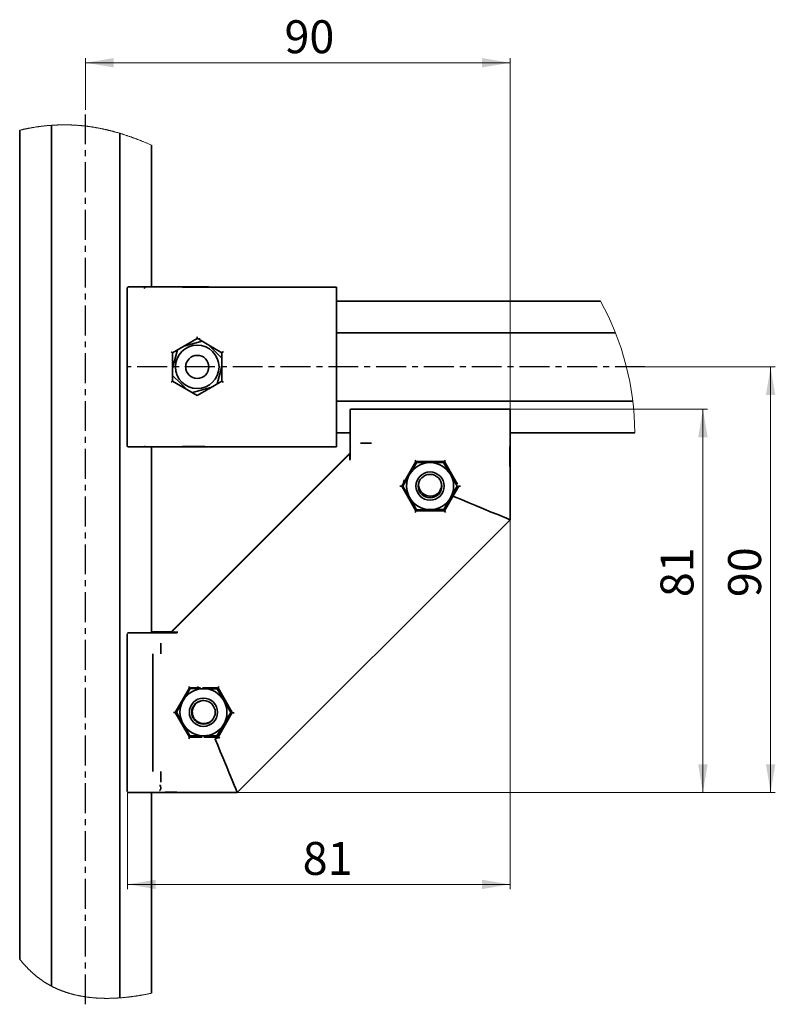
# Paper-space layout '1' of a CAD drawing. Units: millimetres. Extents: x 68 to 330, y 83 to 292.
# Drawn here: x 169 to 330, y 83 to 292 of the extents above; entities that cross this region are included whole.
import ezdxf

# ---------------------------------------------------------------- set-up
doc = ezdxf.new("R2010")
doc.units = ezdxf.units.MM
doc.linetypes.add('CENTER', pattern=[10.16, 6.35, -1.27, 1.27, -1.27])
doc.layers.add('СЛОЙ1', color=7, linetype='CENTER')
doc.styles.add('SLDTEXTSTYLE0', font='TXT', dxfattribs={"width": 0.7})
doc.dimstyles.new('SLDDIMSTYLE0', dxfattribs={"dimtxt": 7, "dimasz": 6, "dimexe": 0, "dimexo": 0.0625, "dimgap": 1.75, "dimtad": 2, "dimdec": 1, "dimrnd": 1e-09, "dimzin": 12, "dimdsep": 46, "dimtxsty": 'SLDTEXTSTYLE0', "dimsah": 1, "dimcen": 0.09, "dimadec": 0, "dimazin": 3, "dimtfac": 1, "dimtdec": 0, "dimtofl": 0, "dimtmove": 0, "dimatfit": 3, "dimfxl": 0, "dimfrac": 2, "dimtolj": 1, "dimtzin": 12, "dimarcsym": 0})

# ---------------------------------------------------------------- blocks, each defined once
blk = doc.blocks.new('_D')
at = {"color": 7, "linetype": 'Continuous', "lineweight": 0}
for p, q in [((182.87, 273.28), (182.87, 284.28)), ((273.13, 283.28), (182.87, 283.28)), ((273.13, 197.43), (273.13, 284.28))]:
    blk.add_line(p, q, dxfattribs=at)
at = {"color": 7, "linetype": 'Continuous', "lineweight": 18}
for points in [[(182.87, 283.28), (188.87, 282.28), (188.87, 284.28)], [(273.13, 283.28), (267.13, 284.28), (267.13, 282.28)]]:
    blk.add_solid(points, dxfattribs=at)
at = {"color": 7, "linetype": 'Continuous', "lineweight": 18, "insert": (225.16, 292.31), "char_height": 7, "attachment_point": 1, "style": 'SLDTEXTSTYLE0'}
blk.add_mtext('90', dxfattribs=at)
blk = doc.blocks.new('_D_1')
at = {"color": 7, "linetype": 'Continuous', "lineweight": 0}
for p, q in [((301.8, 218.6), (329.51, 218.6)), ((328.51, 218.6), (328.51, 128.1)), ((215.13, 128.1), (329.51, 128.1))]:
    blk.add_line(p, q, dxfattribs=at)
at = {"color": 7, "linetype": 'Continuous', "lineweight": 18}
for points in [[(328.51, 218.6), (327.51, 212.6), (329.51, 212.6)], [(328.51, 128.1), (329.51, 134.1), (327.51, 134.1)]]:
    blk.add_solid(points, dxfattribs=at)
at = {"color": 7, "linetype": 'Continuous', "lineweight": 18, "insert": (319.48, 169.65), "char_height": 7, "attachment_point": 1, "rotation": 90, "style": 'SLDTEXTSTYLE0'}
blk.add_mtext('90', dxfattribs=at)
blk = doc.blocks.new('_D_2')
at = {"color": 7, "linetype": 'Continuous', "lineweight": 0}
for p, q in [((273.13, 186.1), (273.13, 107.57)), ((191.79, 128.1), (191.79, 107.57)), ((273.13, 108.57), (191.79, 108.57))]:
    blk.add_line(p, q, dxfattribs=at)
at = {"color": 7, "linetype": 'Continuous', "lineweight": 18}
for points in [[(191.79, 108.57), (197.79, 107.57), (197.79, 109.57)], [(273.13, 108.57), (267.13, 109.57), (267.13, 107.57)]]:
    blk.add_solid(points, dxfattribs=at)
at = {"color": 7, "linetype": 'Continuous', "lineweight": 18, "insert": (229.03, 117.59), "char_height": 7, "attachment_point": 1, "style": 'SLDTEXTSTYLE0'}
blk.add_mtext('81', dxfattribs=at)
blk = doc.blocks.new('_D_3')
at = {"color": 7, "linetype": 'Continuous', "lineweight": 0}
for p, q in [((272.93, 209.64), (315.12, 209.64)), ((314.12, 209.64), (314.12, 128.1)), ((215.13, 128.1), (315.12, 128.1))]:
    blk.add_line(p, q, dxfattribs=at)
at = {"color": 7, "linetype": 'Continuous', "lineweight": 18}
for points in [[(314.12, 209.64), (313.12, 203.64), (315.12, 203.64)], [(314.12, 128.1), (315.12, 134.1), (313.12, 134.1)]]:
    blk.add_solid(points, dxfattribs=at)
at = {"color": 7, "linetype": 'Continuous', "lineweight": 18, "insert": (305.1, 169.65), "char_height": 7, "attachment_point": 1, "rotation": 90, "style": 'SLDTEXTSTYLE0'}
blk.add_mtext('81', dxfattribs=at)

psp = doc.layouts.new('1')

# ---------------------------------------------------------------- linework, layer by layer
at = {"color": 7, "linetype": 'Continuous', "lineweight": 35}
for p, q in [((168.87, 268.92), (168.87, 92.67)), ((175.61, 269.97), (175.61, 86.95)), ((190.13, 84.44), (190.13, 268.28)), ((196.87, 235.6), (196.87, 265.78)), ((191.69, 235.3), (191.69, 201.9)), ((194.87, 235.6), (191.99, 235.6)), ((203.3, 235.6), (194.87, 235.6)), ((208.9, 235.6), (203.3, 235.6)), ((209.05, 235.56), (209.14, 235.6)), ((209.14, 235.6), (209.2, 235.59)), ((236.22, 235.59), (209.2, 235.59)), ((236.22, 201.61), (236.22, 235.59)), ((292.34, 232.6), (236.22, 232.6)), ((201.37, 221.63), (206.62, 224.66)), ((206.62, 224.66), (206.62, 225.01)), ((206.62, 224.66), (206.97, 224.47)), ((206.97, 224.47), (208.75, 223.44)), ((295.55, 225.86), (236.22, 225.86)), ((209.05, 223.26), (211.87, 221.63)), ((201.37, 215.57), (201.37, 221.63)), ((211.87, 221.64), (211.87, 215.57)), ((206.62, 212.54), (201.37, 215.57)), ((208.75, 213.76), (206.97, 212.74)), ((211.87, 215.57), (209.05, 213.94)), ((206.97, 212.74), (206.62, 212.54)), ((236.22, 211.34), (299.16, 211.34)), ((239.15, 209.41), (239.15, 209.44)), ((239.15, 208.26), (239.15, 209.41)), ((239.35, 209.64), (272.93, 209.64)), ((273.13, 209.44), (273.13, 209.41)), ((273.13, 209.41), (273.13, 208.26)), ((239.15, 201.62), (239.15, 208.26)), ((273.13, 208.26), (273.13, 201.62)), ((236.22, 204.6), (239.15, 204.6)), ((273.13, 204.6), (299.61, 204.6)), ((191.99, 201.6), (194.87, 201.6)), ((194.87, 201.6), (203.3, 201.6)), ((196.87, 162.08), (196.87, 201.6)), ((203.3, 201.6), (208.9, 201.6)), ((209.14, 201.61), (209.05, 201.64)), ((209.2, 201.61), (209.14, 201.61)), ((209.2, 201.61), (236.22, 201.61)), ((239.15, 201.62), (239.18, 201.78)), ((239.15, 201.64), (239.15, 201.57)), ((239.15, 198.97), (239.15, 201.62)), ((241.35, 202.36), (243.65, 202.36)), ((273.1, 201.8), (273.13, 201.62)), ((273.13, 201.62), (273.13, 197.44)), ((239.06, 200.27), (201.14, 162.35)), ((201.14, 162.17), (239.06, 200.09)), ((239.15, 198.97), (239.21, 198.99)), ((250.74, 194.37), (253.11, 198.47)), ((252.94, 198.77), (252.94, 198.78)), ((253.11, 198.47), (259.17, 198.47)), ((253.11, 198.47), (253.11, 198.47)), ((253.21, 198.24), (256.1, 198.26)), ((259.17, 198.47), (261.54, 194.37)), ((259.17, 198.47), (259.17, 198.47)), ((259.34, 198.77), (259.35, 198.78)), ((273.13, 197.44), (273.13, 197.43)), ((273.13, 197.43), (273.13, 186.1)), ((250.34, 193.23), (251.77, 195.74)), ((250.08, 193.22), (250.29, 193.59)), ((253.11, 187.97), (250.08, 193.22)), ((250.08, 193.22), (250.08, 193.22)), ((250.34, 193.14), (250.34, 193.23)), ((250.49, 193.94), (250.74, 194.37)), ((262.2, 193.22), (261.01, 191.16)), ((261.54, 194.37), (261.97, 193.64)), ((261.89, 193.18), (261.89, 193.27)), ((262.13, 193.35), (262.2, 193.22)), ((261.01, 191.16), (259.17, 187.97)), ((261.31, 190.99), (261.32, 190.99)), ((253.11, 187.97), (253.11, 187.97)), ((259.17, 187.97), (253.11, 187.97)), ((253.25, 188.15), (253.25, 188.24)), ((259.02, 188.26), (256.13, 188.26)), ((259.02, 188.17), (256.13, 188.15)), ((259.02, 188.17), (259.02, 188.26)), ((259.17, 187.97), (259.17, 187.97)), ((273.13, 186.1), (215.13, 128.1)), ((191.68, 161.88), (191.68, 128.3)), ((192.97, 162.08), (191.82, 162.08)), ((199.61, 162.08), (192.97, 162.08)), ((196.87, 162.26), (197.07, 162.26)), ((200.93, 162.26), (197.07, 162.26)), ((199.45, 162.05), (199.61, 162.08)), ((202.26, 162.08), (199.61, 162.08)), ((202.24, 162.02), (202.26, 162.08)), ((198.87, 157.58), (198.87, 159.87)), ((197.19, 132.6), (197.19, 157.58)), ((201.94, 145.09), (204.98, 150.34)), ((204.98, 150.34), (206.77, 150.34)), ((205.18, 150.19), (205.09, 150.19)), ((206.77, 150.34), (207.29, 150.34)), ((207.72, 150.34), (211.04, 150.34)), ((210.96, 150.15), (210.86, 150.15)), ((211.04, 150.34), (214.07, 145.09)), ((211.04, 150.34), (211.04, 150.34)), ((202.17, 145.21), (203.62, 147.7)), ((204.98, 139.84), (201.94, 145.09)), ((214.07, 145.09), (211.04, 139.84)), ((213.72, 145.13), (212.25, 142.64)), ((213.81, 145.13), (212.35, 142.64)), ((213.81, 145.13), (213.72, 145.13)), ((214.07, 145.09), (214.07, 145.09)), ((205.02, 140.19), (203.59, 142.7)), ((206.77, 139.84), (204.98, 139.84)), ((207.64, 139.84), (206.77, 139.84)), ((211.06, 139.84), (207.98, 139.84)), ((210.89, 140.15), (210.79, 140.15)), ((198.87, 130.31), (198.87, 132.6)), ((191.82, 128.1), (192.97, 128.1)), ((192.97, 128.1), (199.61, 128.1)), ((196.87, 85.42), (196.87, 128.1)), ((199.61, 128.1), (203.79, 128.1)), ((203.79, 128.1), (203.8, 128.1)), ((215.13, 128.1), (203.8, 128.1))]:
    psp.add_line(p, q, dxfattribs=at)
at = {"color": 7, "linetype": 'Continuous', "lineweight": 18, "flags": 128}
for points in [[(196.87, 265.78), (196.72, 265.84), (196.57, 265.91), (196.42, 265.97), (196.27, 266.03), (196.12, 266.1), (195.97, 266.16), (195.82, 266.22), (195.68, 266.28), (195.54, 266.34), (195.4, 266.39), (195.26, 266.45), (195.12, 266.5), (194.99, 266.56), (194.85, 266.61), (194.72, 266.67), (194.59, 266.72), (194.45, 266.77), (194.32, 266.82), (194.19, 266.88), (194.06, 266.93), (193.93, 266.97), (193.8, 267.02), (193.67, 267.07), (193.54, 267.12), (193.4, 267.17), (193.27, 267.22), (193.14, 267.27), (193.02, 267.31), (192.91, 267.35), (192.79, 267.4), (192.67, 267.44), (192.54, 267.49), (192.4, 267.53), (192.27, 267.58), (192.14, 267.62), (192.01, 267.67), (191.88, 267.72), (191.75, 267.76), (191.63, 267.8), (191.5, 267.84), (191.38, 267.88), (191.25, 267.92), (191.13, 267.97), (191, 268.01), (190.88, 268.05), (190.75, 268.09), (190.62, 268.13), (190.5, 268.16), (190.38, 268.2), (190.25, 268.24), (190.13, 268.28), (190, 268.32), (189.88, 268.35), (189.77, 268.39), (189.65, 268.42), (189.54, 268.45), (189.43, 268.48), (189.32, 268.52), (189.21, 268.55), (189.09, 268.58), (188.98, 268.61), (188.87, 268.64), (188.76, 268.67), (188.65, 268.7), (188.53, 268.73), (188.42, 268.76), (188.3, 268.79), (188.19, 268.82), (188.08, 268.85), (187.96, 268.88), (187.85, 268.9), (187.73, 268.93), (187.62, 268.96), (187.5, 268.99), (187.39, 269.02), (187.27, 269.04), (187.17, 269.07), (187.06, 269.09), (186.96, 269.11), (186.85, 269.14), (186.74, 269.16), (186.64, 269.18), (186.52, 269.21), (186.41, 269.23), (186.3, 269.26), (186.18, 269.28), (186.07, 269.3), (185.96, 269.33), (185.85, 269.35), (185.73, 269.37), (185.62, 269.39), (185.51, 269.41), (185.39, 269.43), (185.28, 269.45), (185.16, 269.47), (185.05, 269.49), (184.93, 269.51), (184.82, 269.53), (184.7, 269.55), (184.59, 269.57), (184.47, 269.59), (184.35, 269.61), (184.24, 269.63), (184.12, 269.64), (184.01, 269.66), (183.9, 269.68), (183.79, 269.69), (183.68, 269.71), (183.58, 269.72), (183.47, 269.74), (183.36, 269.75), (183.25, 269.77), (183.13, 269.78), (183.01, 269.79), (182.89, 269.81), (182.77, 269.82), (182.66, 269.83), (182.54, 269.85), (182.43, 269.86), (182.32, 269.87), (182.21, 269.88), (182.1, 269.89), (181.99, 269.9), (181.88, 269.91), (181.77, 269.92), (181.66, 269.93), (181.55, 269.94), (181.44, 269.95), (181.33, 269.96), (181.23, 269.96), (181.12, 269.97), (181.02, 269.98), (180.91, 269.98), (180.81, 269.99), (180.71, 270), (180.58, 270), (180.46, 270.01), (180.34, 270.02), (180.22, 270.02), (180.1, 270.03), (179.98, 270.03), (179.86, 270.04), (179.75, 270.04), (179.64, 270.04), (179.53, 270.05), (179.42, 270.05), (179.3, 270.05), (179.19, 270.06), (179.08, 270.06), (178.97, 270.06), (178.86, 270.06), (178.75, 270.06), (178.64, 270.06), (178.52, 270.06), (178.42, 270.06), (178.31, 270.06), (178.21, 270.06), (178.1, 270.06), (178, 270.06), (177.89, 270.06), (177.77, 270.06), (177.66, 270.06), (177.55, 270.06), (177.44, 270.05), (177.33, 270.05), (177.22, 270.05), (177.12, 270.04), (177.01, 270.04), (176.9, 270.04), (176.8, 270.03), (176.68, 270.03), (176.56, 270.02), (176.45, 270.02), (176.33, 270.01), (176.21, 270.01), (176.09, 270), (175.97, 269.99), (175.86, 269.99), (175.73, 269.98), (175.61, 269.97), (175.49, 269.96), (175.38, 269.95), (175.26, 269.94), (175.15, 269.94), (175.04, 269.93), (174.92, 269.92), (174.81, 269.91), (174.68, 269.9), (174.56, 269.88), (174.43, 269.87), (174.31, 269.86), (174.18, 269.85), (174.06, 269.83), (173.93, 269.82), (173.81, 269.81), (173.68, 269.79), (173.56, 269.78), (173.43, 269.76), (173.31, 269.75), (173.19, 269.73), (173.07, 269.72), (172.95, 269.7), (172.83, 269.68), (172.71, 269.67), (172.59, 269.65), (172.47, 269.63), (172.36, 269.62), (172.24, 269.6), (172.12, 269.58), (172.01, 269.56), (171.89, 269.54), (171.78, 269.52), (171.66, 269.5), (171.55, 269.49), (171.43, 269.47), (171.32, 269.44), (171.21, 269.42), (171.09, 269.4), (170.98, 269.38), (170.86, 269.36), (170.75, 269.34), (170.65, 269.32), (170.55, 269.3), (170.45, 269.28), (170.35, 269.26), (170.25, 269.24), (170.15, 269.22), (170.06, 269.2), (169.97, 269.18), (169.87, 269.16), (169.78, 269.14), (169.69, 269.12), (169.59, 269.09), (169.48, 269.07), (169.38, 269.04), (169.28, 269.02), (169.17, 268.99), (169.07, 268.97), (168.97, 268.94), (168.87, 268.92)], [(168.87, 92.67), (168.93, 92.59), (168.99, 92.51), (169.06, 92.44), (169.12, 92.36), (169.19, 92.28), (169.25, 92.2), (169.31, 92.13), (169.38, 92.05), (169.44, 91.98), (169.5, 91.91), (169.55, 91.85), (169.61, 91.78), (169.67, 91.71), (169.73, 91.65), (169.78, 91.58), (169.84, 91.52), (169.9, 91.45), (169.96, 91.39), (170.02, 91.32), (170.08, 91.26), (170.14, 91.2), (170.19, 91.13), (170.25, 91.07), (170.31, 91.01), (170.37, 90.94), (170.43, 90.88), (170.5, 90.81), (170.56, 90.75), (170.62, 90.69), (170.69, 90.62), (170.75, 90.56), (170.81, 90.49), (170.88, 90.43), (170.94, 90.37), (171, 90.31), (171.07, 90.25), (171.13, 90.18), (171.19, 90.12), (171.25, 90.07), (171.31, 90.01), (171.37, 89.96), (171.43, 89.9), (171.49, 89.85), (171.55, 89.79), (171.61, 89.74), (171.68, 89.68), (171.74, 89.62), (171.81, 89.56), (171.87, 89.51), (171.94, 89.45), (172, 89.4), (172.06, 89.34), (172.13, 89.29), (172.19, 89.23), (172.26, 89.18), (172.33, 89.12), (172.39, 89.07), (172.46, 89.02), (172.52, 88.96), (172.59, 88.91), (172.66, 88.86), (172.73, 88.8), (172.79, 88.75), (172.86, 88.7), (172.93, 88.65), (173, 88.6), (173.07, 88.55), (173.13, 88.5), (173.2, 88.45), (173.27, 88.4), (173.34, 88.35), (173.41, 88.3), (173.47, 88.25), (173.54, 88.21), (173.61, 88.16), (173.68, 88.11), (173.75, 88.06), (173.82, 88.02), (173.89, 87.97), (173.96, 87.93), (174.03, 87.88), (174.1, 87.83), (174.17, 87.79), (174.24, 87.74), (174.31, 87.7), (174.38, 87.66), (174.45, 87.61), (174.52, 87.57), (174.59, 87.52), (174.66, 87.48), (174.73, 87.44), (174.79, 87.4), (174.86, 87.36), (174.93, 87.33), (174.99, 87.29), (175.06, 87.25), (175.13, 87.21), (175.19, 87.17), (175.26, 87.14), (175.33, 87.1), (175.4, 87.06), (175.47, 87.02), (175.54, 86.99), (175.61, 86.95), (175.67, 86.92), (175.73, 86.89), (175.79, 86.85), (175.86, 86.82), (175.93, 86.78), (176.01, 86.75), (176.08, 86.71), (176.16, 86.67), (176.24, 86.63), (176.31, 86.6), (176.39, 86.56), (176.46, 86.53), (176.54, 86.49), (176.61, 86.46), (176.69, 86.42), (176.77, 86.39), (176.85, 86.35), (176.93, 86.32), (177, 86.28), (177.08, 86.25), (177.16, 86.22), (177.24, 86.18), (177.32, 86.15), (177.4, 86.12), (177.47, 86.09), (177.55, 86.06), (177.63, 86.02), (177.7, 86), (177.78, 85.97), (177.85, 85.94), (177.92, 85.91), (178, 85.88), (178.07, 85.86), (178.15, 85.83), (178.23, 85.8), (178.31, 85.77), (178.39, 85.74), (178.47, 85.71), (178.55, 85.69), (178.63, 85.66), (178.71, 85.63), (178.78, 85.61), (178.86, 85.58), (178.93, 85.56), (179.01, 85.54), (179.08, 85.51), (179.16, 85.49), (179.23, 85.47), (179.31, 85.44), (179.38, 85.42), (179.46, 85.4), (179.53, 85.38), (179.62, 85.35), (179.71, 85.32), (179.8, 85.3), (179.89, 85.27), (179.98, 85.25), (180.06, 85.23), (180.14, 85.21), (180.23, 85.19), (180.31, 85.16), (180.4, 85.14), (180.48, 85.12), (180.57, 85.1), (180.66, 85.08), (180.76, 85.06), (180.85, 85.03), (180.94, 85.01), (181.04, 84.99), (181.13, 84.97), (181.23, 84.95), (181.32, 84.93), (181.41, 84.91), (181.51, 84.89), (181.6, 84.87), (181.69, 84.86), (181.78, 84.84), (181.88, 84.82), (181.97, 84.8), (182.07, 84.79), (182.17, 84.77), (182.26, 84.75), (182.35, 84.74), (182.45, 84.72), (182.54, 84.71), (182.64, 84.69), (182.73, 84.68), (182.83, 84.66), (182.93, 84.65), (183.02, 84.63), (183.12, 84.62), (183.22, 84.61), (183.32, 84.59), (183.4, 84.58), (183.49, 84.57), (183.58, 84.56), (183.67, 84.55), (183.76, 84.54), (183.85, 84.53), (183.94, 84.52), (184.03, 84.51), (184.13, 84.5), (184.23, 84.49), (184.33, 84.48), (184.43, 84.47), (184.53, 84.46), (184.63, 84.45), (184.73, 84.44), (184.82, 84.44), (184.92, 84.43), (185.02, 84.42), (185.12, 84.42), (185.22, 84.41), (185.32, 84.4), (185.42, 84.4), (185.52, 84.39), (185.62, 84.39), (185.72, 84.38), (185.82, 84.38), (185.92, 84.37), (186.02, 84.37), (186.11, 84.36), (186.21, 84.36), (186.32, 84.36), (186.42, 84.35), (186.52, 84.35), (186.62, 84.35), (186.72, 84.35), (186.82, 84.35), (186.93, 84.34), (187.03, 84.34), (187.13, 84.34), (187.23, 84.34), (187.34, 84.34), (187.44, 84.34), (187.54, 84.34), (187.64, 84.34), (187.74, 84.34), (187.84, 84.34), (187.95, 84.35), (188.05, 84.35), (188.15, 84.35), (188.26, 84.35), (188.36, 84.35), (188.46, 84.36), (188.57, 84.36), (188.67, 84.36), (188.78, 84.37), (188.88, 84.37), (188.99, 84.38), (189.09, 84.38), (189.19, 84.39), (189.3, 84.39), (189.41, 84.4), (189.53, 84.4), (189.65, 84.41), (189.76, 84.42), (189.88, 84.43), (189.96, 84.43), (190.04, 84.44), (190.13, 84.44), (190.24, 84.45), (190.35, 84.46), (190.47, 84.47), (190.58, 84.48), (190.69, 84.49), (190.8, 84.5), (190.92, 84.51), (191.04, 84.52), (191.17, 84.53), (191.29, 84.54), (191.42, 84.56), (191.54, 84.57), (191.67, 84.58), (191.79, 84.6), (191.92, 84.61), (192.05, 84.62), (192.17, 84.64), (192.3, 84.65), (192.42, 84.67), (192.54, 84.69), (192.67, 84.7), (192.79, 84.72), (192.91, 84.73), (193.02, 84.75), (193.14, 84.77), (193.26, 84.78), (193.38, 84.8), (193.49, 84.82), (193.61, 84.83), (193.73, 84.85), (193.84, 84.87), (193.96, 84.89), (194.07, 84.9), (194.19, 84.92), (194.32, 84.94), (194.45, 84.97), (194.58, 84.99), (194.72, 85.01), (194.85, 85.03), (194.99, 85.06), (195.1, 85.08), (195.22, 85.1), (195.34, 85.12), (195.46, 85.14), (195.57, 85.16), (195.69, 85.19), (195.8, 85.21), (195.92, 85.23), (196.04, 85.25), (196.17, 85.28), (196.31, 85.31), (196.45, 85.34), (196.59, 85.36), (196.73, 85.39), (196.87, 85.42)]]:
    psp.add_lwpolyline(points, dxfattribs=at)
at = {"color": 7, "linetype": 'Continuous', "lineweight": 35, "flags": 128}
for points in [[(209.05, 235.56), (208.26, 235.55), (206.94, 235.54), (203.45, 235.52)], [(207.66, 224.06), (205.32, 223.43), (203.74, 223)], [(207.12, 224.73), (207.06, 224.63), (207.01, 224.54), (206.98, 224.49), (206.97, 224.47)], [(202.41, 222.23), (201.79, 219.88), (201.37, 218.31)], [(208.75, 223.44), (208.89, 223.35), (209.05, 223.26)], [(211.87, 220.43), (210.15, 222.14), (209.02, 223.27)], [(201.07, 221.81), (201.13, 221.77), (201.19, 221.74), (201.24, 221.71), (201.29, 221.68), (201.32, 221.66), (201.35, 221.65), (201.37, 221.64), (201.37, 221.63)], [(210.84, 214.97), (211.46, 217.32), (211.87, 218.9)], [(201.37, 216.77), (203.1, 215.06), (204.26, 213.91)], [(201.37, 215.57), (201.37, 215.57), (201.36, 215.56), (201.33, 215.55), (201.3, 215.53), (201.27, 215.51), (201.22, 215.48), (201.18, 215.46), (201.13, 215.43), (201.07, 215.4)], [(205.59, 213.14), (207.94, 213.78), (209.51, 214.2)], [(209.05, 213.94), (208.89, 213.85), (208.75, 213.76)], [(203.45, 201.68), (206.93, 201.66), (208.25, 201.65), (209.05, 201.64)], [(273.06, 201.46), (273.08, 198.95), (273.08, 198.02), (273.09, 197.43)], [(239.05, 198.77), (239.06, 199.7), (239.06, 200.09)], [(251.77, 195.74), (251.88, 195.92), (253.21, 198.24)], [(256.1, 198.26), (256.3, 198.26), (257.64, 198.26), (258.98, 198.26)], [(260.43, 195.77), (260.04, 196.45), (258.98, 198.26)], [(273.09, 197.43), (273.12, 197.4), (273.13, 197.4), (273.13, 197.41), (273.13, 197.42), (273.13, 197.42), (273.13, 197.43), (273.13, 197.43), (273.13, 197.44), (273.13, 197.44), (273.13, 197.44)], [(261.89, 193.27), (261.52, 193.9), (260.43, 195.77)], [(250.29, 193.59), (250.4, 193.77), (250.49, 193.94)], [(251.79, 190.74), (251.4, 191.42), (250.34, 193.23)], [(251.79, 190.64), (251.4, 191.32), (250.34, 193.14)], [(250.74, 194.37), (250.72, 194.34), (250.69, 194.32), (250.65, 194.31), (250.6, 194.3), (250.55, 194.31), (250.49, 194.32), (250.44, 194.34), (250.38, 194.37)], [(261.89, 193.27), (261.18, 192.05), (260.45, 190.77)], [(261.89, 193.18), (261.18, 191.95), (260.45, 190.67)], [(262.61, 193.22), (262.6, 193.22), (262.57, 193.22), (262.47, 193.22), (262.4, 193.22), (262.34, 193.22), (262.28, 193.22), (262.24, 193.22), (262.21, 193.22), (262.2, 193.22)], [(253.25, 188.24), (252.88, 188.87), (251.79, 190.74)], [(253.25, 188.15), (252.88, 188.78), (251.79, 190.64)], [(260.45, 190.77), (260.35, 190.6), (259.02, 188.26)], [(260.45, 190.67), (260.35, 190.49), (259.02, 188.17)], [(265.65, 189.2), (264.23, 189.79), (262.78, 190.39), (261.32, 190.99)], [(271.54, 186.76), (270.5, 187.19), (269.13, 187.75), (267.49, 188.43), (265.65, 189.2)], [(256.13, 188.26), (255.93, 188.26), (253.25, 188.24)], [(256.13, 188.15), (255.93, 188.15), (253.25, 188.15)], [(273.13, 186.1), (272.91, 186.19), (272.37, 186.41), (271.54, 186.76)], [(201.14, 162.17), (201.52, 162.17), (202.46, 162.18)], [(203.62, 147.7), (203.73, 147.87), (204.41, 149.03), (205.09, 150.19)], [(207.97, 150.17), (207.19, 150.17), (205.09, 150.19)], [(208.08, 150.17), (207.29, 150.17), (205.18, 150.19)], [(210.86, 150.15), (210.13, 150.15), (207.97, 150.17)], [(210.96, 150.15), (210.23, 150.15), (208.08, 150.17)], [(210.86, 150.15), (211.56, 148.92), (212.28, 147.64)], [(210.96, 150.15), (211.66, 148.92), (212.39, 147.64)], [(212.28, 147.64), (212.38, 147.46), (213.72, 145.13)], [(212.39, 147.64), (212.49, 147.46), (213.81, 145.13)], [(203.59, 142.7), (203.49, 142.88), (202.17, 145.21)], [(212.25, 142.64), (212.14, 142.46), (210.79, 140.15)], [(212.35, 142.64), (212.25, 142.46), (210.89, 140.15)], [(207.9, 140.17), (207.12, 140.17), (205.02, 140.19)], [(210.79, 140.15), (210.06, 140.15), (207.9, 140.17)], [(210.42, 139.48), (210.41, 139.49), (210.41, 139.5), (210.41, 139.51), (210.42, 139.52), (210.43, 139.53), (210.45, 139.55), (210.59, 139.62), (210.88, 139.69), (211.41, 139.77)], [(210.42, 139.48), (210.96, 138.17), (211.5, 136.86), (212.03, 135.58)], [(214.47, 129.69), (214.04, 130.73), (213.47, 132.1), (212.8, 133.74), (212.03, 135.58)], [(198.57, 129.62), (198.66, 129.62), (198.73, 129.63)], [(198.57, 128.55), (198.66, 128.56), (198.73, 128.6)], [(198.73, 129.63), (198.75, 129.63), (198.76, 129.63), (198.78, 129.61), (198.82, 129.5), (198.85, 129.01), (198.84, 128.88), (198.82, 128.79), (198.81, 128.73), (198.79, 128.69), (198.77, 128.65), (198.76, 128.63), (198.74, 128.61), (198.73, 128.6)], [(203.8, 128.14), (203.21, 128.14), (202.28, 128.15), (201.16, 128.16), (199.77, 128.17)], [(203.79, 128.1), (203.79, 128.1), (203.79, 128.1), (203.79, 128.1), (203.8, 128.1), (203.83, 128.1), (203.83, 128.11), (203.8, 128.14)], [(215.13, 128.1), (215.04, 128.32), (214.82, 128.86), (214.47, 129.69)]]:
    psp.add_lwpolyline(points, dxfattribs=at)
at = {"color": 7, "linetype": 'Continuous', "lineweight": 35}
for centre, radius in [((206.62, 218.6), 4.62), ((206.62, 218.6), 2.46), ((256.11, 193.26), 3), ((256.11, 193.25), 2.5), ((207.94, 145.17), 3), ((207.94, 145.17), 2.5)]:
    psp.add_circle(centre, radius, dxfattribs=at)
for centre, radius, start, end in [((191.99, 235.3), 0.3, 89.9997, 180.0017), ((195.66, 235.3), 0.297, 90.6557, 180.6758), ((209.08, 235.29), 0.31, 79.3099, 89.995), ((212.43, 221.21), 0.703, 111.5169, 142.4866), ((212.43, 215.99), 0.703, 217.511, 248.4846), ((239.35, 209.44), 0.2, 90.0042, 179.9947), ((272.93, 209.44), 0.2, 359.9907, 90.0104), ((191.99, 201.9), 0.3, 179.9964, 270.0015), ((195.69, 201.9), 0.3, 189.3254, 270.0087), ((209.08, 201.91), 0.31, 269.9933, 280.7018), ((256.11, 193.26), 5, 90.2082, 150.2036), ((235.51, 188.69), 20.14, 29.0738, 30.0549), ((256.11, 193.26), 5, 30.2156, 90.2114), ((264.97, 195.38), 6.57, 148.9268, 151.9359), ((256.11, 193.26), 5, 150.2059, 210.2135), ((256.12, 193.26), 5, 330.2048, 30.2146), ((249.81, 192.21), 1.05, 74.863, 95.7528), ((248.05, 190.15), 5.01, 57.4073, 60.8715), ((256.12, 193.58), 2.45, 174.2494, 298.8408), ((256.12, 193.58), 2.45, 298.8415, 3.7179), ((256.11, 193.26), 5, 210.2157, 270.2111), ((256.11, 193.26), 5, 270.2075, 330.2043), ((259.11, 187.36), 4.25, 58.7164, 63.3637), ((251.01, 188.87), 2.28, 328.0764, 336.8854), ((256.8, 186.24), 2.94, 28.2353, 36.1643), ((197.07, 162.06), 0.2, 89.9915, 174.8434), ((200.93, 162.56), 0.3, 269.9902, 315.0007), ((207.94, 145.17), 5, 89.598, 149.6018), ((213.38, 155.54), 9.88, 209.73, 211.7546), ((211.1, 150.56), 4.33, 179.0172, 182.9861), ((207.94, 145.17), 5, 29.5908, 89.5941), ((212.57, 149.74), 1.65, 146.5497, 158.7855), ((207.94, 145.17), 5, 149.6009, 209.5925), ((208.01, 145.22), 2.45, 89.8843, 298.8409), ((207.93, 145.17), 5, 329.6007, 29.5919), ((201.77, 184.51), 39.42, 269.7444, 270.2556), ((208.01, 145.22), 2.45, 298.843, 347.8736), ((214.34, 146.12), 1.07, 255.2233, 275.6077), ((207.94, 145.17), 5, 209.59, 269.5949), ((207.94, 145.17), 5, 269.598, 329.6022), ((210, 136.65), 5.95, 147.5765, 150.939), ((211.53, 141.23), 1.47, 251.4519, 265.4299)]:
    psp.add_arc(centre, radius, start, end, dxfattribs=at)
at = {"color": 7, "linetype": 'Continuous', "lineweight": 18}
psp.add_arc((241.53, 204.47), 58.08, 0.1243, 28.9642, dxfattribs=at)
at = {"layer": 'СЛОЙ1'}
for p, q in [((182.87, 83.07), (182.87, 273.28)), ((301.8, 218.6), (191.55, 218.6))]:
    psp.add_line(p, q, dxfattribs=at)

# ---------------------------------------------------------------- dimensions: what is measured, and where the dimension line sits
at = {"color": 7, "linetype": 'Continuous', "lineweight": 18}
for base, p1, p2, text, picture, middle in [((182.87, 283.28), (273.13, 197.43), (182.87, 273.28), '90', '_D', (229.9, 283.28)), ((191.79, 108.57), (273.13, 186.1), (191.79, 128.1), '81', '_D_2', (233.77, 108.57))]:
    dim = psp.add_linear_dim(base=base, p1=p1, p2=p2, text=text, dimstyle='SLDDIMSTYLE0', dxfattribs=at)
    dim.commit()
    dim.dimension.update_dxf_attribs({"geometry": picture, "text_midpoint": middle, "dimtype": 160})
for base, p1, text, picture, middle in [((328.51, 128.1), (301.8, 218.6), '90', '_D_1', (328.51, 174.38)), ((314.12, 128.1), (272.93, 209.64), '81', '_D_3', (314.12, 174.38))]:
    dim = psp.add_linear_dim(base=base, p1=p1, p2=(215.13, 128.1), angle=90, text=text, dimstyle='SLDDIMSTYLE0', dxfattribs=at)
    dim.commit()
    dim.dimension.update_dxf_attribs({"geometry": picture, "text_midpoint": middle, "dimtype": 160})

doc.saveas('drawing.dxf')
